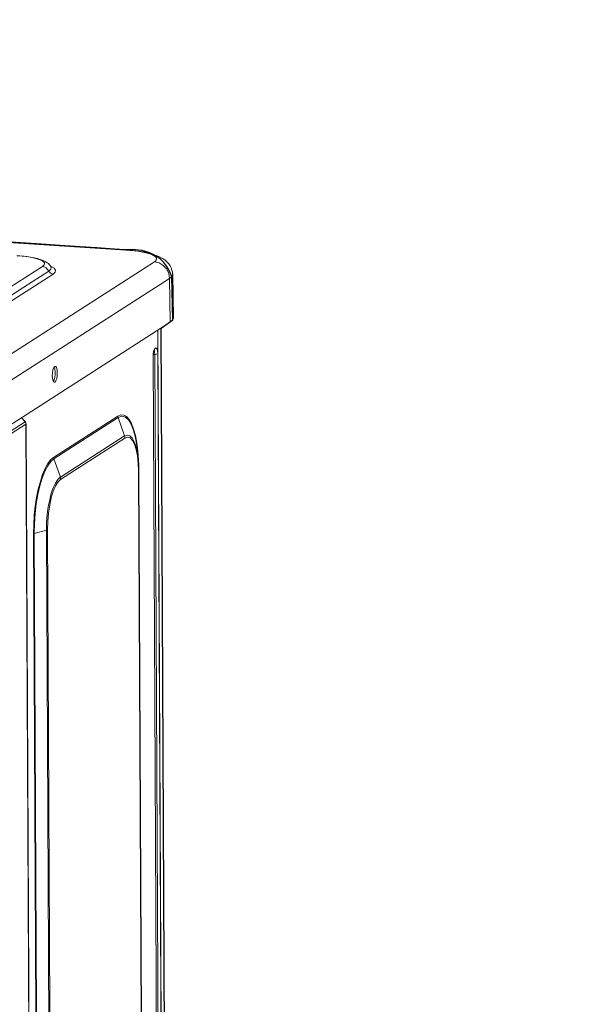
# Model space of a CAD drawing. Units: inches. Extents: x 5.8 to 23.3, y 8.2 to 20.4.
# Drawn here: x 10.8 to 11.5, y 16.3 to 17.6 of the extents above; entities that cross this region are included whole.
import ezdxf

# ---------------------------------------------------------------- set-up
doc = ezdxf.new("R2010")
doc.units = ezdxf.units.IN
doc.header["$MEASUREMENT"] = 0
doc.layers.add('Vrstva 1', color=7, linetype='Continuous')

msp = doc.modelspace()

# ---------------------------------------------------------------- linework, layer by layer
at = {"layer": 'Vrstva 1', "lineweight": 18}
msp.add_open_spline([(5.8155, 10.6939), (5.8155, 10.6939), (23.2986, 10.6939), (23.2986, 10.6939), (23.2986, 10.6939), (23.2986, 10.6939), (23.2986, 19.4132), (23.2986, 19.4132), (23.2986, 19.4132), (23.2986, 19.4132), (5.8155, 19.4132), (5.8155, 19.4132), (5.8155, 19.4132), (5.8155, 19.4132), (5.8155, 10.6939), (5.8155, 10.6939)], degree=3, knots=[0, 0, 0, 0, 0.25, 0.25, 0.25, 0.25, 0.5, 0.5, 0.5, 0.5, 0.75, 0.75, 0.75, 0.75, 1, 1, 1, 1], dxfattribs=at)
at = {"layer": 'Vrstva 1', "color": 7}
msp.add_open_spline([(6.8741, 13.1979), (6.8741, 13.1979), (6.8291, 13.1976), (6.8162, 13.2145), (6.8162, 13.2145), (6.8162, 13.2145), (6.7984, 17.1854), (6.7984, 17.1854), (6.7984, 17.1854), (6.7984, 17.1854), (6.8022, 17.1963), (6.8022, 17.1963), (6.8022, 17.1963), (6.8022, 17.1963), (6.8029, 17.2536), (6.8029, 17.2536), (6.8029, 17.2536), (6.8029, 17.2536), (6.7941, 17.2764), (6.8244, 17.2798), (6.8244, 17.2798), (6.8244, 17.2798), (7.1926, 17.5207), (7.1926, 17.5207), (7.1926, 17.5207), (7.1926, 17.5207), (7.2157, 17.5376), (7.2567, 17.5365), (7.2567, 17.5365), (7.2977, 17.5354), (10.8997, 17.3011), (10.8997, 17.3011), (10.8997, 17.3011), (10.8997, 17.3011), (10.9446, 17.3071), (10.9583, 17.2657), (10.9583, 17.2657), (10.9583, 17.2657), (10.96, 17.2087), (10.96, 17.2087), (10.96, 17.2087), (10.96, 17.2087), (10.9442, 17.1975), (10.9442, 17.1975), (10.9442, 17.1975), (10.9442, 17.1975), (10.9626, 13.3565), (10.9626, 13.3565), (10.9626, 13.3565), (10.9626, 13.3565), (10.9763, 13.3612), (10.9774, 13.3457), (10.9774, 13.3457), (10.9774, 13.3457), (10.9787, 13.2493), (10.9787, 13.2493), (10.9787, 13.2493), (10.9787, 13.2493), (10.9459, 13.2105), (10.9459, 13.2105), (10.9459, 13.2105), (10.9459, 13.2105), (10.9269, 13.1708), (10.8699, 13.1639), (10.8699, 13.1639), (10.8699, 13.1639), (10.5835, 12.9809), (10.5835, 12.9809), (10.5835, 12.9809), (10.5835, 12.9809), (10.5446, 12.9601), (10.492, 12.9634), (10.492, 12.9634), (10.4394, 12.9668), (10.1826, 12.9835), (10.1826, 12.9835), (10.1826, 12.9835), (10.1826, 12.9835), (10.0095, 12.869), (10.0095, 12.869), (10.0095, 12.869), (10.0095, 12.869), (9.9485, 12.869), (9.9485, 12.869), (9.9485, 12.869), (9.9485, 12.869), (9.9288, 12.8854), (9.953, 12.8884), (9.953, 12.8884), (9.953, 12.8884), (9.9844, 12.9088), (9.9553, 12.9068), (9.9553, 12.9068), (9.9262, 12.9047), (9.9181, 12.9059), (9.904, 12.8909), (9.904, 12.8909), (9.8898, 12.876), (9.8836, 12.8749), (9.8542, 12.8749), (9.8542, 12.8749), (9.8248, 12.8749), (9.7934, 12.8719), (9.8125, 12.903), (9.8125, 12.903), (9.8317, 12.9341), (9.853, 12.9685), (9.853, 12.9685), (9.853, 12.9685), (9.853, 12.9685), (9.853, 13.0047), (9.853, 13.0047), (9.853, 13.0047), (9.853, 13.0047), (9.8215, 13.0062), (9.8215, 13.0062), (9.8215, 13.0062), (9.8215, 13.0062), (7.7148, 13.1408), (7.7148, 13.1408), (7.7148, 13.1408), (7.7148, 13.1408), (7.5374, 13.0269), (7.5374, 13.0269), (7.5374, 13.0269), (7.5374, 13.0269), (7.4852, 13.0294), (7.4852, 13.0294), (7.4852, 13.0294), (7.4852, 13.0294), (7.4648, 13.0355), (7.4797, 13.0478), (7.4797, 13.0478), (7.4945, 13.0602), (7.5067, 13.0679), (7.4797, 13.0679), (7.4797, 13.0679), (7.4527, 13.0679), (7.4376, 13.047), (7.4376, 13.047), (7.4376, 13.047), (7.4376, 13.047), (7.4155, 13.0351), (7.3968, 13.0351), (7.3968, 13.0351), (7.3782, 13.0351), (7.3219, 13.0281), (7.342, 13.0604), (7.342, 13.0604), (7.3618, 13.0927), (7.3871, 13.1392), (7.3871, 13.1392), (7.3871, 13.1392), (7.3871, 13.1392), (7.387, 13.1617), (7.387, 13.1617), (7.387, 13.1617), (7.387, 13.1617), (6.9227, 13.1876), (6.9227, 13.1876), (6.9227, 13.1876), (6.9227, 13.1876), (6.8741, 13.1979), (6.8741, 13.1979)], degree=3, knots=[0, 0, 0, 0, 0.02439, 0.02439, 0.02439, 0.02439, 0.04878, 0.04878, 0.04878, 0.04878, 0.073171, 0.073171, 0.073171, 0.073171, 0.097561, 0.097561, 0.097561, 0.097561, 0.121951, 0.121951, 0.121951, 0.121951, 0.146341, 0.146341, 0.146341, 0.146341, 0.170732, 0.170732, 0.170732, 0.170732, 0.195122, 0.195122, 0.195122, 0.195122, 0.219512, 0.219512, 0.219512, 0.219512, 0.243902, 0.243902, 0.243902, 0.243902, 0.268293, 0.268293, 0.268293, 0.268293, 0.292683, 0.292683, 0.292683, 0.292683, 0.317073, 0.317073, 0.317073, 0.317073, 0.341463, 0.341463, 0.341463, 0.341463, 0.365854, 0.365854, 0.365854, 0.365854, 0.390244, 0.390244, 0.390244, 0.390244, 0.414634, 0.414634, 0.414634, 0.414634, 0.439024, 0.439024, 0.439024, 0.439024, 0.463415, 0.463415, 0.463415, 0.463415, 0.487805, 0.487805, 0.487805, 0.487805, 0.512195, 0.512195, 0.512195, 0.512195, 0.536585, 0.536585, 0.536585, 0.536585, 0.560976, 0.560976, 0.560976, 0.560976, 0.585366, 0.585366, 0.585366, 0.585366, 0.609756, 0.609756, 0.609756, 0.609756, 0.634146, 0.634146, 0.634146, 0.634146, 0.658537, 0.658537, 0.658537, 0.658537, 0.682927, 0.682927, 0.682927, 0.682927, 0.707317, 0.707317, 0.707317, 0.707317, 0.731707, 0.731707, 0.731707, 0.731707, 0.756098, 0.756098, 0.756098, 0.756098, 0.780488, 0.780488, 0.780488, 0.780488, 0.804878, 0.804878, 0.804878, 0.804878, 0.829268, 0.829268, 0.829268, 0.829268, 0.853659, 0.853659, 0.853659, 0.853659, 0.878049, 0.878049, 0.878049, 0.878049, 0.902439, 0.902439, 0.902439, 0.902439, 0.926829, 0.926829, 0.926829, 0.926829, 0.95122, 0.95122, 0.95122, 0.95122, 0.97561, 0.97561, 0.97561, 0.97561, 1, 1, 1, 1], dxfattribs=at)
at = {"layer": 'Vrstva 1', "lineweight": 30}
msp.add_open_spline([(6.8741, 13.1979), (6.8741, 13.1979), (6.8291, 13.1976), (6.8162, 13.2145), (6.8162, 13.2145), (6.8162, 13.2145), (6.7984, 17.1854), (6.7984, 17.1854), (6.7984, 17.1854), (6.7984, 17.1854), (6.8022, 17.1963), (6.8022, 17.1963), (6.8022, 17.1963), (6.8022, 17.1963), (6.8029, 17.2536), (6.8029, 17.2536), (6.8029, 17.2536), (6.8029, 17.2536), (6.7941, 17.2764), (6.8244, 17.2798), (6.8244, 17.2798), (6.8244, 17.2798), (7.1926, 17.5207), (7.1926, 17.5207), (7.1926, 17.5207), (7.1926, 17.5207), (7.2157, 17.5376), (7.2567, 17.5365), (7.2567, 17.5365), (7.2977, 17.5354), (10.8997, 17.3011), (10.8997, 17.3011), (10.8997, 17.3011), (10.8997, 17.3011), (10.9446, 17.3071), (10.9583, 17.2657), (10.9583, 17.2657), (10.9583, 17.2657), (10.96, 17.2087), (10.96, 17.2087), (10.96, 17.2087), (10.96, 17.2087), (10.9442, 17.1975), (10.9442, 17.1975), (10.9442, 17.1975), (10.9442, 17.1975), (10.9626, 13.3565), (10.9626, 13.3565), (10.9626, 13.3565), (10.9626, 13.3565), (10.9763, 13.3612), (10.9774, 13.3457), (10.9774, 13.3457), (10.9774, 13.3457), (10.9787, 13.2493), (10.9787, 13.2493), (10.9787, 13.2493), (10.9787, 13.2493), (10.9459, 13.2105), (10.9459, 13.2105), (10.9459, 13.2105), (10.9459, 13.2105), (10.9269, 13.1708), (10.8699, 13.1639), (10.8699, 13.1639), (10.8699, 13.1639), (10.5835, 12.9809), (10.5835, 12.9809), (10.5835, 12.9809), (10.5835, 12.9809), (10.5446, 12.9601), (10.492, 12.9634), (10.492, 12.9634), (10.4394, 12.9668), (10.1826, 12.9835), (10.1826, 12.9835), (10.1826, 12.9835), (10.1826, 12.9835), (10.0095, 12.869), (10.0095, 12.869), (10.0095, 12.869), (10.0095, 12.869), (9.9485, 12.869), (9.9485, 12.869), (9.9485, 12.869), (9.9485, 12.869), (9.9288, 12.8854), (9.953, 12.8884), (9.953, 12.8884), (9.953, 12.8884), (9.9844, 12.9088), (9.9553, 12.9068), (9.9553, 12.9068), (9.9262, 12.9047), (9.9181, 12.9059), (9.904, 12.8909), (9.904, 12.8909), (9.8898, 12.876), (9.8836, 12.8749), (9.8542, 12.8749), (9.8542, 12.8749), (9.8248, 12.8749), (9.7934, 12.8719), (9.8125, 12.903), (9.8125, 12.903), (9.8317, 12.9341), (9.853, 12.9685), (9.853, 12.9685), (9.853, 12.9685), (9.853, 12.9685), (9.853, 13.0047), (9.853, 13.0047), (9.853, 13.0047), (9.853, 13.0047), (9.8215, 13.0062), (9.8215, 13.0062), (9.8215, 13.0062), (9.8215, 13.0062), (7.7148, 13.1408), (7.7148, 13.1408), (7.7148, 13.1408), (7.7148, 13.1408), (7.5374, 13.0269), (7.5374, 13.0269), (7.5374, 13.0269), (7.5374, 13.0269), (7.4852, 13.0294), (7.4852, 13.0294), (7.4852, 13.0294), (7.4852, 13.0294), (7.4648, 13.0355), (7.4797, 13.0478), (7.4797, 13.0478), (7.4945, 13.0602), (7.5067, 13.0679), (7.4797, 13.0679), (7.4797, 13.0679), (7.4527, 13.0679), (7.4376, 13.047), (7.4376, 13.047), (7.4376, 13.047), (7.4376, 13.047), (7.4155, 13.0351), (7.3968, 13.0351), (7.3968, 13.0351), (7.3782, 13.0351), (7.3219, 13.0281), (7.342, 13.0604), (7.342, 13.0604), (7.3618, 13.0927), (7.3871, 13.1392), (7.3871, 13.1392), (7.3871, 13.1392), (7.3871, 13.1392), (7.387, 13.1617), (7.387, 13.1617), (7.387, 13.1617), (7.387, 13.1617), (6.9227, 13.1876), (6.9227, 13.1876), (6.9227, 13.1876), (6.9227, 13.1876), (6.8741, 13.1979), (6.8741, 13.1979)], degree=3, knots=[0, 0, 0, 0, 0.02439, 0.02439, 0.02439, 0.02439, 0.04878, 0.04878, 0.04878, 0.04878, 0.073171, 0.073171, 0.073171, 0.073171, 0.097561, 0.097561, 0.097561, 0.097561, 0.121951, 0.121951, 0.121951, 0.121951, 0.146341, 0.146341, 0.146341, 0.146341, 0.170732, 0.170732, 0.170732, 0.170732, 0.195122, 0.195122, 0.195122, 0.195122, 0.219512, 0.219512, 0.219512, 0.219512, 0.243902, 0.243902, 0.243902, 0.243902, 0.268293, 0.268293, 0.268293, 0.268293, 0.292683, 0.292683, 0.292683, 0.292683, 0.317073, 0.317073, 0.317073, 0.317073, 0.341463, 0.341463, 0.341463, 0.341463, 0.365854, 0.365854, 0.365854, 0.365854, 0.390244, 0.390244, 0.390244, 0.390244, 0.414634, 0.414634, 0.414634, 0.414634, 0.439024, 0.439024, 0.439024, 0.439024, 0.463415, 0.463415, 0.463415, 0.463415, 0.487805, 0.487805, 0.487805, 0.487805, 0.512195, 0.512195, 0.512195, 0.512195, 0.536585, 0.536585, 0.536585, 0.536585, 0.560976, 0.560976, 0.560976, 0.560976, 0.585366, 0.585366, 0.585366, 0.585366, 0.609756, 0.609756, 0.609756, 0.609756, 0.634146, 0.634146, 0.634146, 0.634146, 0.658537, 0.658537, 0.658537, 0.658537, 0.682927, 0.682927, 0.682927, 0.682927, 0.707317, 0.707317, 0.707317, 0.707317, 0.731707, 0.731707, 0.731707, 0.731707, 0.756098, 0.756098, 0.756098, 0.756098, 0.780488, 0.780488, 0.780488, 0.780488, 0.804878, 0.804878, 0.804878, 0.804878, 0.829268, 0.829268, 0.829268, 0.829268, 0.853659, 0.853659, 0.853659, 0.853659, 0.878049, 0.878049, 0.878049, 0.878049, 0.902439, 0.902439, 0.902439, 0.902439, 0.926829, 0.926829, 0.926829, 0.926829, 0.95122, 0.95122, 0.95122, 0.95122, 0.97561, 0.97561, 0.97561, 0.97561, 1, 1, 1, 1], dxfattribs=at)
at = {"layer": 'Vrstva 1', "lineweight": 9}
for points in [[(10.8978, 17.3008), (10.8978, 17.3008), (7.2853, 17.5362), (7.2853, 17.5362)], [(10.8992, 17.3012), (10.8992, 17.3012), (7.2868, 17.5366), (7.2868, 17.5366)], [(10.5506, 17.0382), (10.5506, 17.0382), (10.9355, 17.2852), (10.9355, 17.2852)], [(10.9556, 17.2634), (10.9556, 17.2634), (10.5708, 17.0164), (10.5708, 17.0164)], [(10.8015, 17.2689), (10.8015, 17.2689), (10.7351, 17.2263), (10.7351, 17.2263)], [(10.9565, 17.2054), (10.9565, 17.2054), (10.9556, 17.2634), (10.9556, 17.2634)], [(10.9596, 17.2693), (10.9596, 17.2693), (10.9597, 17.2688), (10.9597, 17.2688)], [(10.9606, 17.2107), (10.9606, 17.2107), (10.9597, 17.2695), (10.9597, 17.2695)], [(10.5714, 16.9582), (10.5714, 16.9582), (10.9565, 17.2054), (10.9565, 17.2054)], [(10.96, 13.8877), (10.96, 13.8877), (10.9442, 17.1975), (10.9442, 17.1975)], [(10.9558, 13.882), (10.9558, 13.882), (10.9399, 17.1948), (10.9399, 17.1948)], [(10.9517, 13.4104), (10.9517, 13.4104), (10.9337, 17.1598), (10.9337, 17.1598)], [(10.9518, 13.4106), (10.9518, 13.4106), (10.9339, 17.16), (10.9339, 17.16)], [(10.9541, 13.4136), (10.9541, 13.4136), (10.9361, 17.163), (10.9361, 17.163)], [(10.9398, 17.1637), (10.9398, 17.1637), (10.9578, 13.4143), (10.9578, 13.4143)], [(10.8015, 17.1279), (10.8015, 17.1279), (10.8026, 17.1286), (10.8026, 17.1286)], [(10.7597, 17.079), (10.7597, 17.079), (10.7645, 17.0736), (10.7645, 17.0736)], [(10.7649, 17.0738), (10.7649, 17.0738), (10.7598, 17.0792), (10.7598, 17.0792)], [(10.8021, 17.0268), (10.8021, 17.0268), (10.8872, 17.0814), (10.8872, 17.0814)], [(10.8875, 17.0795), (10.8875, 17.0795), (10.8025, 17.0249), (10.8025, 17.0249)], [(10.896, 17.0551), (10.896, 17.0551), (10.8875, 17.0795), (10.8875, 17.0795)], [(10.7645, 17.0736), (10.7645, 17.0736), (10.5747, 16.9517), (10.5747, 16.9517)], [(10.7657, 17.0707), (10.7657, 17.0707), (10.5758, 16.9487), (10.5758, 16.9487)], [(10.7659, 17.0709), (10.7659, 17.072), (10.7656, 17.0729), (10.7649, 17.0738)], [(10.7816, 13.7475), (10.7816, 13.7475), (10.7657, 17.0707), (10.7657, 17.0707)], [(10.7819, 13.7478), (10.7819, 13.7478), (10.7659, 17.0709), (10.7659, 17.0709)], [(10.8111, 17.0005), (10.8111, 17.0005), (10.896, 17.0551), (10.896, 17.0551)], [(10.8965, 17.0522), (10.8965, 17.0522), (10.8115, 16.9977), (10.8115, 16.9977)], [(10.9143, 17.0232), (10.9143, 17.0232), (10.9132, 17.0344), (10.9132, 17.0344)], [(10.8111, 17.0005), (10.8111, 17.0005), (10.8025, 17.0249), (10.8025, 17.0249)], [(10.9288, 14.0151), (10.9288, 14.0151), (10.9145, 17.0085), (10.9145, 17.0085)], [(10.9149, 17.0091), (10.9149, 17.0091), (10.9149, 17.0091), (10.9149, 17.0091)], [(10.9292, 14.0157), (10.9292, 14.0157), (10.9149, 17.0091), (10.9149, 17.0091)], [(10.79, 13.9325), (10.79, 13.9325), (10.7757, 16.9259), (10.7757, 16.9259)], [(10.7927, 16.9307), (10.7927, 16.9307), (10.7767, 16.9263), (10.7767, 16.9263)], [(10.7767, 16.9263), (10.7767, 16.9263), (10.791, 13.9329), (10.791, 13.9329)], [(10.8071, 13.9372), (10.8071, 13.9372), (10.7927, 16.9307), (10.7927, 16.9307)], [(10.7941, 16.9312), (10.7941, 16.9312), (10.8085, 13.9379), (10.8085, 13.9379)]]:
    msp.add_open_spline(points, degree=3, dxfattribs=at)
for points, knots in [([(10.8978, 17.3008), (10.8978, 17.3008), (10.8986, 17.3011), (10.8986, 17.3011), (10.8986, 17.3011), (10.8986, 17.3011), (10.8992, 17.3012), (10.8992, 17.3012)], [0, 0, 0, 0, 0.5, 0.5, 0.5, 0.5, 1, 1, 1, 1]), ([(10.9355, 17.2852), (10.9355, 17.2852), (10.9369, 17.2863), (10.9369, 17.2863), (10.9369, 17.2863), (10.9369, 17.2863), (10.9378, 17.2873), (10.9378, 17.2873), (10.9378, 17.2873), (10.9378, 17.2873), (10.9384, 17.2888), (10.9384, 17.2888), (10.9384, 17.2888), (10.9384, 17.2888), (10.9382, 17.2903), (10.9382, 17.2903), (10.9382, 17.2903), (10.9382, 17.2903), (10.9374, 17.2914), (10.9374, 17.2914), (10.9374, 17.2914), (10.9374, 17.2914), (10.9363, 17.2924), (10.9363, 17.2924), (10.9363, 17.2924), (10.9363, 17.2924), (10.9343, 17.2936), (10.9343, 17.2936), (10.9343, 17.2936), (10.9343, 17.2936), (10.932, 17.2948), (10.932, 17.2948), (10.932, 17.2948), (10.932, 17.2948), (10.9292, 17.2958), (10.9292, 17.2958), (10.9292, 17.2958), (10.9292, 17.2958), (10.926, 17.2967), (10.926, 17.2967), (10.926, 17.2967), (10.926, 17.2967), (10.9222, 17.2976), (10.9222, 17.2976), (10.9222, 17.2976), (10.9222, 17.2976), (10.918, 17.2984), (10.918, 17.2984), (10.918, 17.2984), (10.918, 17.2984), (10.9134, 17.2993), (10.9134, 17.2993), (10.9134, 17.2993), (10.9134, 17.2993), (10.9085, 17.2998), (10.9085, 17.2998), (10.9085, 17.2998), (10.9085, 17.2998), (10.9032, 17.3004), (10.9032, 17.3004), (10.9032, 17.3004), (10.9032, 17.3004), (10.8978, 17.3008), (10.8978, 17.3008)], [0, 0, 0, 0, 0.0625, 0.0625, 0.0625, 0.0625, 0.125, 0.125, 0.125, 0.125, 0.1875, 0.1875, 0.1875, 0.1875, 0.25, 0.25, 0.25, 0.25, 0.3125, 0.3125, 0.3125, 0.3125, 0.375, 0.375, 0.375, 0.375, 0.4375, 0.4375, 0.4375, 0.4375, 0.5, 0.5, 0.5, 0.5, 0.5625, 0.5625, 0.5625, 0.5625, 0.625, 0.625, 0.625, 0.625, 0.6875, 0.6875, 0.6875, 0.6875, 0.75, 0.75, 0.75, 0.75, 0.8125, 0.8125, 0.8125, 0.8125, 0.875, 0.875, 0.875, 0.875, 0.9375, 0.9375, 0.9375, 0.9375, 1, 1, 1, 1]), ([(10.8992, 17.3012), (10.8992, 17.3012), (10.8996, 17.3012), (10.8996, 17.3012), (10.8996, 17.3012), (10.8996, 17.3012), (10.8997, 17.3012), (10.8997, 17.3012)], [0, 0, 0, 0, 0.5, 0.5, 0.5, 0.5, 1, 1, 1, 1]), ([(10.9596, 17.2693), (10.9596, 17.2693), (10.9593, 17.272), (10.9593, 17.272), (10.9593, 17.272), (10.9593, 17.272), (10.9587, 17.2745), (10.9587, 17.2745), (10.9587, 17.2745), (10.9587, 17.2745), (10.9578, 17.2773), (10.9578, 17.2773), (10.9578, 17.2773), (10.9578, 17.2773), (10.9565, 17.2798), (10.9565, 17.2798), (10.9565, 17.2798), (10.9565, 17.2798), (10.9545, 17.2825), (10.9545, 17.2825), (10.9545, 17.2825), (10.9545, 17.2825), (10.9523, 17.2849), (10.9523, 17.2849), (10.9523, 17.2849), (10.9523, 17.2849), (10.9495, 17.2874), (10.9495, 17.2874), (10.9495, 17.2874), (10.9495, 17.2874), (10.9462, 17.2896), (10.9462, 17.2896), (10.9462, 17.2896), (10.9462, 17.2896), (10.9422, 17.2917), (10.9422, 17.2917), (10.9422, 17.2917), (10.9422, 17.2917), (10.9379, 17.2936), (10.9379, 17.2936), (10.9379, 17.2936), (10.9379, 17.2936), (10.933, 17.2955), (10.933, 17.2955), (10.933, 17.2955), (10.933, 17.2955), (10.9274, 17.297), (10.9274, 17.297), (10.9274, 17.297), (10.9274, 17.297), (10.9211, 17.2984), (10.9211, 17.2984), (10.9211, 17.2984), (10.9211, 17.2984), (10.9145, 17.2996), (10.9145, 17.2996), (10.9145, 17.2996), (10.9145, 17.2996), (10.9072, 17.3005), (10.9072, 17.3005), (10.9072, 17.3005), (10.9072, 17.3005), (10.8997, 17.3012), (10.8997, 17.3012)], [0, 0, 0, 0, 0.0625, 0.0625, 0.0625, 0.0625, 0.125, 0.125, 0.125, 0.125, 0.1875, 0.1875, 0.1875, 0.1875, 0.25, 0.25, 0.25, 0.25, 0.3125, 0.3125, 0.3125, 0.3125, 0.375, 0.375, 0.375, 0.375, 0.4375, 0.4375, 0.4375, 0.4375, 0.5, 0.5, 0.5, 0.5, 0.5625, 0.5625, 0.5625, 0.5625, 0.625, 0.625, 0.625, 0.625, 0.6875, 0.6875, 0.6875, 0.6875, 0.75, 0.75, 0.75, 0.75, 0.8125, 0.8125, 0.8125, 0.8125, 0.875, 0.875, 0.875, 0.875, 0.9375, 0.9375, 0.9375, 0.9375, 1, 1, 1, 1]), ([(10.7875, 17.2793), (10.7875, 17.2793), (10.7888, 17.2803), (10.7888, 17.2803), (10.7888, 17.2803), (10.7888, 17.2803), (10.7897, 17.2814), (10.7897, 17.2814), (10.7897, 17.2814), (10.7897, 17.2814), (10.7901, 17.2826), (10.7901, 17.2826), (10.7901, 17.2826), (10.7901, 17.2826), (10.79, 17.2839), (10.79, 17.2839), (10.79, 17.2839), (10.79, 17.2839), (10.788, 17.286), (10.788, 17.286), (10.788, 17.286), (10.788, 17.286), (10.7844, 17.288), (10.7844, 17.288), (10.7844, 17.288), (10.7844, 17.288), (10.7788, 17.2898), (10.7788, 17.2898), (10.7788, 17.2898), (10.7788, 17.2898), (10.7718, 17.2913), (10.7718, 17.2913), (10.7718, 17.2913), (10.7718, 17.2913), (10.7632, 17.2926), (10.7632, 17.2926), (10.7632, 17.2926), (10.7632, 17.2926), (10.7536, 17.2934), (10.7536, 17.2934)], [0, 0, 0, 0, 0.1, 0.1, 0.1, 0.1, 0.2, 0.2, 0.2, 0.2, 0.3, 0.3, 0.3, 0.3, 0.4, 0.4, 0.4, 0.4, 0.5, 0.5, 0.5, 0.5, 0.6, 0.6, 0.6, 0.6, 0.7, 0.7, 0.7, 0.7, 0.8, 0.8, 0.8, 0.8, 0.9, 0.9, 0.9, 0.9, 1, 1, 1, 1]), ([(10.7989, 17.2784), (10.7989, 17.2784), (10.7978, 17.2803), (10.7978, 17.2803), (10.7978, 17.2803), (10.7978, 17.2803), (10.7964, 17.2819), (10.7964, 17.2819), (10.7964, 17.2819), (10.7964, 17.2819), (10.7953, 17.2831), (10.7953, 17.2831), (10.7953, 17.2831), (10.7953, 17.2831), (10.7939, 17.2841), (10.7939, 17.2841), (10.7939, 17.2841), (10.7939, 17.2841), (10.7921, 17.2852), (10.7921, 17.2852), (10.7921, 17.2852), (10.7921, 17.2852), (10.79, 17.2863), (10.79, 17.2863), (10.79, 17.2863), (10.79, 17.2863), (10.7873, 17.2875), (10.7873, 17.2875), (10.7873, 17.2875), (10.7873, 17.2875), (10.7844, 17.2885), (10.7844, 17.2885), (10.7844, 17.2885), (10.7844, 17.2885), (10.7807, 17.2896), (10.7807, 17.2896), (10.7807, 17.2896), (10.7807, 17.2896), (10.7767, 17.2906), (10.7767, 17.2906), (10.7767, 17.2906), (10.7767, 17.2906), (10.7718, 17.2915), (10.7718, 17.2915), (10.7718, 17.2915), (10.7718, 17.2915), (10.7666, 17.2924), (10.7666, 17.2924), (10.7666, 17.2924), (10.7666, 17.2924), (10.7606, 17.293), (10.7606, 17.293), (10.7606, 17.293), (10.7606, 17.293), (10.7543, 17.2936), (10.7543, 17.2936)], [0, 0, 0, 0, 0.071429, 0.071429, 0.071429, 0.071429, 0.142857, 0.142857, 0.142857, 0.142857, 0.214286, 0.214286, 0.214286, 0.214286, 0.285714, 0.285714, 0.285714, 0.285714, 0.357143, 0.357143, 0.357143, 0.357143, 0.428571, 0.428571, 0.428571, 0.428571, 0.5, 0.5, 0.5, 0.5, 0.571429, 0.571429, 0.571429, 0.571429, 0.642857, 0.642857, 0.642857, 0.642857, 0.714286, 0.714286, 0.714286, 0.714286, 0.785714, 0.785714, 0.785714, 0.785714, 0.857143, 0.857143, 0.857143, 0.857143, 0.928571, 0.928571, 0.928571, 0.928571, 1, 1, 1, 1]), ([(10.7211, 17.2368), (10.7211, 17.2368), (10.7543, 17.258), (10.7543, 17.258), (10.7543, 17.258), (10.7543, 17.258), (10.7875, 17.2793), (10.7875, 17.2793)], [0, 0, 0, 0, 0.5, 0.5, 0.5, 0.5, 1, 1, 1, 1]), ([(10.7959, 17.273), (10.7959, 17.273), (10.7925, 17.2775), (10.7925, 17.2775), (10.7925, 17.2775), (10.7925, 17.2775), (10.7874, 17.2794), (10.7874, 17.2794)], [0, 0, 0, 0, 0.5, 0.5, 0.5, 0.5, 1, 1, 1, 1]), ([(10.7988, 17.2784), (10.7988, 17.2784), (10.7987, 17.2756), (10.7987, 17.2756), (10.7987, 17.2756), (10.7987, 17.2756), (10.7959, 17.273), (10.7959, 17.273)], [0, 0, 0, 0, 0.5, 0.5, 0.5, 0.5, 1, 1, 1, 1]), ([(10.799, 17.278), (10.799, 17.278), (10.799, 17.2781), (10.799, 17.2781), (10.799, 17.2781), (10.799, 17.2781), (10.799, 17.2783), (10.799, 17.2783), (10.799, 17.2783), (10.799, 17.2783), (10.7989, 17.2785), (10.7989, 17.2785)], [0, 0, 0, 0, 0.333333, 0.333333, 0.333333, 0.333333, 0.666667, 0.666667, 0.666667, 0.666667, 1, 1, 1, 1]), ([(10.7991, 17.2792), (10.7991, 17.2792), (10.8031, 17.2768), (10.8031, 17.2768), (10.8031, 17.2768), (10.8031, 17.2768), (10.8049, 17.2742), (10.8049, 17.2742), (10.8049, 17.2742), (10.8049, 17.2742), (10.8043, 17.2715), (10.8043, 17.2715), (10.8043, 17.2715), (10.8043, 17.2715), (10.8015, 17.2689), (10.8015, 17.2689)], [0, 0, 0, 0, 0.25, 0.25, 0.25, 0.25, 0.5, 0.5, 0.5, 0.5, 0.75, 0.75, 0.75, 0.75, 1, 1, 1, 1]), ([(10.9355, 17.2852), (10.9355, 17.2852), (10.9416, 17.2838), (10.9416, 17.2838), (10.9416, 17.2838), (10.9416, 17.2838), (10.9472, 17.2805), (10.9472, 17.2805), (10.9472, 17.2805), (10.9472, 17.2805), (10.9517, 17.2757), (10.9517, 17.2757), (10.9517, 17.2757), (10.9517, 17.2757), (10.9546, 17.2698), (10.9546, 17.2698), (10.9546, 17.2698), (10.9546, 17.2698), (10.9556, 17.2634), (10.9556, 17.2634)], [0, 0, 0, 0, 0.2, 0.2, 0.2, 0.2, 0.4, 0.4, 0.4, 0.4, 0.6, 0.6, 0.6, 0.6, 0.8, 0.8, 0.8, 0.8, 1, 1, 1, 1]), ([(10.7959, 17.273), (10.7959, 17.273), (10.7628, 17.2517), (10.7628, 17.2517), (10.7628, 17.2517), (10.7628, 17.2517), (10.7295, 17.2304), (10.7295, 17.2304)], [0, 0, 0, 0, 0.5, 0.5, 0.5, 0.5, 1, 1, 1, 1]), ([(10.7959, 17.273), (10.7959, 17.273), (10.7981, 17.2702), (10.7981, 17.2702), (10.7981, 17.2702), (10.7981, 17.2702), (10.8015, 17.2689), (10.8015, 17.2689)], [0, 0, 0, 0, 0.5, 0.5, 0.5, 0.5, 1, 1, 1, 1]), ([(10.9597, 17.2688), (10.9597, 17.2688), (10.9596, 17.2679), (10.9596, 17.2679), (10.9596, 17.2679), (10.9596, 17.2679), (10.9592, 17.2668), (10.9592, 17.2668), (10.9592, 17.2668), (10.9592, 17.2668), (10.9582, 17.2657), (10.9582, 17.2657), (10.9582, 17.2657), (10.9582, 17.2657), (10.957, 17.2645), (10.957, 17.2645), (10.957, 17.2645), (10.957, 17.2645), (10.9556, 17.2634), (10.9556, 17.2634)], [0, 0, 0, 0, 0.2, 0.2, 0.2, 0.2, 0.4, 0.4, 0.4, 0.4, 0.6, 0.6, 0.6, 0.6, 0.8, 0.8, 0.8, 0.8, 1, 1, 1, 1]), ([(10.9606, 17.2108), (10.9606, 17.2108), (10.96, 17.2087), (10.96, 17.2087), (10.96, 17.2087), (10.96, 17.2087), (10.9586, 17.2071), (10.9586, 17.2071), (10.9586, 17.2071), (10.9586, 17.2071), (10.9565, 17.2054), (10.9565, 17.2054)], [0, 0, 0, 0, 0.333333, 0.333333, 0.333333, 0.333333, 0.666667, 0.666667, 0.666667, 0.666667, 1, 1, 1, 1]), ([(10.9337, 17.1598), (10.9337, 17.1598), (10.934, 17.1641), (10.934, 17.1641), (10.934, 17.1641), (10.934, 17.1641), (10.9349, 17.1679), (10.9349, 17.1679), (10.9349, 17.1679), (10.9349, 17.1679), (10.9361, 17.1705), (10.9361, 17.1705), (10.9361, 17.1705), (10.9361, 17.1705), (10.9374, 17.1714), (10.9374, 17.1714), (10.9374, 17.1714), (10.9374, 17.1714), (10.9387, 17.1704), (10.9387, 17.1704), (10.9387, 17.1704), (10.9387, 17.1704), (10.9395, 17.1676), (10.9395, 17.1676), (10.9395, 17.1676), (10.9395, 17.1676), (10.9398, 17.1637), (10.9398, 17.1637)], [0, 0, 0, 0, 0.142857, 0.142857, 0.142857, 0.142857, 0.285714, 0.285714, 0.285714, 0.285714, 0.428571, 0.428571, 0.428571, 0.428571, 0.571429, 0.571429, 0.571429, 0.571429, 0.714286, 0.714286, 0.714286, 0.714286, 0.857143, 0.857143, 0.857143, 0.857143, 1, 1, 1, 1]), ([(10.9339, 17.1601), (10.9339, 17.1601), (10.9339, 17.1599), (10.9339, 17.1599), (10.9339, 17.1599), (10.9339, 17.1599), (10.9337, 17.1598), (10.9337, 17.1598)], [0, 0, 0, 0, 0.5, 0.5, 0.5, 0.5, 1, 1, 1, 1]), ([(10.9339, 17.1601), (10.9339, 17.1601), (10.9339, 17.1609), (10.9339, 17.1609), (10.9339, 17.1609), (10.9339, 17.1609), (10.934, 17.1618), (10.934, 17.1618), (10.934, 17.1618), (10.934, 17.1618), (10.934, 17.1631), (10.934, 17.1631), (10.934, 17.1631), (10.934, 17.1631), (10.9342, 17.1645), (10.9342, 17.1645), (10.9342, 17.1645), (10.9342, 17.1645), (10.9345, 17.1655), (10.9345, 17.1655), (10.9345, 17.1655), (10.9345, 17.1655), (10.9347, 17.1665), (10.9347, 17.1665), (10.9347, 17.1665), (10.9347, 17.1665), (10.9349, 17.1671), (10.9349, 17.1671), (10.9349, 17.1671), (10.9349, 17.1671), (10.9351, 17.1677), (10.9351, 17.1677), (10.9351, 17.1677), (10.9351, 17.1677), (10.9353, 17.168), (10.9353, 17.168), (10.9353, 17.168), (10.9353, 17.168), (10.9354, 17.1682), (10.9354, 17.1682), (10.9354, 17.1682), (10.9354, 17.1682), (10.9355, 17.1683), (10.9355, 17.1683)], [0, 0, 0, 0, 0.090909, 0.090909, 0.090909, 0.090909, 0.181818, 0.181818, 0.181818, 0.181818, 0.272727, 0.272727, 0.272727, 0.272727, 0.363636, 0.363636, 0.363636, 0.363636, 0.454545, 0.454545, 0.454545, 0.454545, 0.545455, 0.545455, 0.545455, 0.545455, 0.636364, 0.636364, 0.636364, 0.636364, 0.727273, 0.727273, 0.727273, 0.727273, 0.818182, 0.818182, 0.818182, 0.818182, 0.909091, 0.909091, 0.909091, 0.909091, 1, 1, 1, 1]), ([(10.9361, 17.163), (10.9361, 17.163), (10.9352, 17.163), (10.9352, 17.163), (10.9352, 17.163), (10.9352, 17.163), (10.934, 17.1629), (10.934, 17.1629)], [0, 0, 0, 0, 0.5, 0.5, 0.5, 0.5, 1, 1, 1, 1]), ([(10.9361, 17.163), (10.9361, 17.163), (10.9356, 17.1666), (10.9356, 17.1666), (10.9356, 17.1666), (10.9356, 17.1666), (10.9344, 17.1676), (10.9344, 17.1676)], [0, 0, 0, 0, 0.5, 0.5, 0.5, 0.5, 1, 1, 1, 1]), ([(10.9398, 17.1637), (10.9398, 17.1637), (10.9384, 17.1632), (10.9384, 17.1632), (10.9384, 17.1632), (10.9384, 17.1632), (10.9361, 17.163), (10.9361, 17.163)], [0, 0, 0, 0, 0.5, 0.5, 0.5, 0.5, 1, 1, 1, 1]), ([(10.804, 17.1263), (10.804, 17.1263), (10.8027, 17.1263), (10.8027, 17.1263), (10.8027, 17.1263), (10.8027, 17.1263), (10.8015, 17.1278), (10.8015, 17.1278), (10.8015, 17.1278), (10.8015, 17.1278), (10.8008, 17.1307), (10.8008, 17.1307), (10.8008, 17.1307), (10.8008, 17.1307), (10.8005, 17.1345), (10.8005, 17.1345), (10.8005, 17.1345), (10.8005, 17.1345), (10.8007, 17.1386), (10.8007, 17.1386), (10.8007, 17.1386), (10.8007, 17.1386), (10.8013, 17.1425), (10.8013, 17.1425), (10.8013, 17.1425), (10.8013, 17.1425), (10.8024, 17.1454), (10.8024, 17.1454), (10.8024, 17.1454), (10.8024, 17.1454), (10.8037, 17.1469), (10.8037, 17.1469), (10.8037, 17.1469), (10.8037, 17.1469), (10.805, 17.147), (10.805, 17.147), (10.805, 17.147), (10.805, 17.147), (10.806, 17.1455), (10.806, 17.1455), (10.806, 17.1455), (10.806, 17.1455), (10.8068, 17.1425), (10.8068, 17.1425), (10.8068, 17.1425), (10.8068, 17.1425), (10.8071, 17.1388), (10.8071, 17.1388), (10.8071, 17.1388), (10.8071, 17.1388), (10.807, 17.1346), (10.807, 17.1346), (10.807, 17.1346), (10.807, 17.1346), (10.8063, 17.1308), (10.8063, 17.1308), (10.8063, 17.1308), (10.8063, 17.1308), (10.8052, 17.1279), (10.8052, 17.1279), (10.8052, 17.1279), (10.8052, 17.1279), (10.804, 17.1263), (10.804, 17.1263)], [0, 0, 0, 0, 0.0625, 0.0625, 0.0625, 0.0625, 0.125, 0.125, 0.125, 0.125, 0.1875, 0.1875, 0.1875, 0.1875, 0.25, 0.25, 0.25, 0.25, 0.3125, 0.3125, 0.3125, 0.3125, 0.375, 0.375, 0.375, 0.375, 0.4375, 0.4375, 0.4375, 0.4375, 0.5, 0.5, 0.5, 0.5, 0.5625, 0.5625, 0.5625, 0.5625, 0.625, 0.625, 0.625, 0.625, 0.6875, 0.6875, 0.6875, 0.6875, 0.75, 0.75, 0.75, 0.75, 0.8125, 0.8125, 0.8125, 0.8125, 0.875, 0.875, 0.875, 0.875, 0.9375, 0.9375, 0.9375, 0.9375, 1, 1, 1, 1]), ([(10.803, 17.1462), (10.803, 17.1462), (10.8037, 17.1438), (10.8037, 17.1438), (10.8037, 17.1438), (10.8037, 17.1438), (10.8042, 17.1405), (10.8042, 17.1405), (10.8042, 17.1405), (10.8042, 17.1405), (10.8042, 17.1365), (10.8042, 17.1365), (10.8042, 17.1365), (10.8042, 17.1365), (10.8037, 17.1327), (10.8037, 17.1327), (10.8037, 17.1327), (10.8037, 17.1327), (10.803, 17.1294), (10.803, 17.1294), (10.803, 17.1294), (10.803, 17.1294), (10.8018, 17.1272), (10.8018, 17.1272)], [0, 0, 0, 0, 0.166667, 0.166667, 0.166667, 0.166667, 0.333333, 0.333333, 0.333333, 0.333333, 0.5, 0.5, 0.5, 0.5, 0.666667, 0.666667, 0.666667, 0.666667, 0.833333, 0.833333, 0.833333, 0.833333, 1, 1, 1, 1]), ([(10.8872, 17.0814), (10.8872, 17.0814), (10.8912, 17.083), (10.8912, 17.083), (10.8912, 17.083), (10.8912, 17.083), (10.8951, 17.0828), (10.8951, 17.0828), (10.8951, 17.0828), (10.8951, 17.0828), (10.8987, 17.0807), (10.8987, 17.0807), (10.8987, 17.0807), (10.8987, 17.0807), (10.9021, 17.0768), (10.9021, 17.0768), (10.9021, 17.0768), (10.9021, 17.0768), (10.9053, 17.0714), (10.9053, 17.0714), (10.9053, 17.0714), (10.9053, 17.0714), (10.908, 17.0642), (10.908, 17.0642), (10.908, 17.0642), (10.908, 17.0642), (10.9104, 17.0556), (10.9104, 17.0556), (10.9104, 17.0556), (10.9104, 17.0556), (10.9122, 17.0458), (10.9122, 17.0458), (10.9122, 17.0458), (10.9122, 17.0458), (10.9135, 17.035), (10.9135, 17.035), (10.9135, 17.035), (10.9135, 17.035), (10.9143, 17.0233), (10.9143, 17.0233)], [0, 0, 0, 0, 0.1, 0.1, 0.1, 0.1, 0.2, 0.2, 0.2, 0.2, 0.3, 0.3, 0.3, 0.3, 0.4, 0.4, 0.4, 0.4, 0.5, 0.5, 0.5, 0.5, 0.6, 0.6, 0.6, 0.6, 0.7, 0.7, 0.7, 0.7, 0.8, 0.8, 0.8, 0.8, 0.9, 0.9, 0.9, 0.9, 1, 1, 1, 1]), ([(10.8875, 17.0795), (10.8875, 17.0795), (10.8873, 17.0804), (10.8873, 17.0804), (10.8873, 17.0804), (10.8873, 17.0804), (10.8872, 17.0814), (10.8872, 17.0814)], [0, 0, 0, 0, 0.5, 0.5, 0.5, 0.5, 1, 1, 1, 1]), ([(10.9016, 17.0758), (10.9016, 17.0758), (10.8972, 17.0799), (10.8972, 17.0799), (10.8972, 17.0799), (10.8972, 17.0799), (10.8925, 17.0812), (10.8925, 17.0812), (10.8925, 17.0812), (10.8925, 17.0812), (10.8875, 17.0795), (10.8875, 17.0795)], [0, 0, 0, 0, 0.333333, 0.333333, 0.333333, 0.333333, 0.666667, 0.666667, 0.666667, 0.666667, 1, 1, 1, 1]), ([(10.7649, 17.0738), (10.7649, 17.0738), (10.7648, 17.0738), (10.7648, 17.0738), (10.7648, 17.0738), (10.7648, 17.0738), (10.7645, 17.0736), (10.7645, 17.0736)], [0, 0, 0, 0, 0.5, 0.5, 0.5, 0.5, 1, 1, 1, 1]), ([(10.7657, 17.0707), (10.7657, 17.0707), (10.7654, 17.0722), (10.7654, 17.0722), (10.7654, 17.0722), (10.7654, 17.0722), (10.7645, 17.0736), (10.7645, 17.0736)], [0, 0, 0, 0, 0.5, 0.5, 0.5, 0.5, 1, 1, 1, 1]), ([(10.7659, 17.0709), (10.7659, 17.0709), (10.7659, 17.0707), (10.7659, 17.0707), (10.7659, 17.0707), (10.7659, 17.0707), (10.7657, 17.0707), (10.7657, 17.0707)], [0, 0, 0, 0, 0.5, 0.5, 0.5, 0.5, 1, 1, 1, 1]), ([(10.9133, 17.0344), (10.9133, 17.0344), (10.9119, 17.0453), (10.9119, 17.0453), (10.9119, 17.0453), (10.9119, 17.0453), (10.91, 17.055), (10.91, 17.055), (10.91, 17.055), (10.91, 17.055), (10.9076, 17.0635), (10.9076, 17.0635), (10.9076, 17.0635), (10.9076, 17.0635), (10.9048, 17.0705), (10.9048, 17.0705), (10.9048, 17.0705), (10.9048, 17.0705), (10.9016, 17.0758), (10.9016, 17.0758)], [0, 0, 0, 0, 0.2, 0.2, 0.2, 0.2, 0.4, 0.4, 0.4, 0.4, 0.6, 0.6, 0.6, 0.6, 0.8, 0.8, 0.8, 0.8, 1, 1, 1, 1]), ([(10.896, 17.055), (10.896, 17.055), (10.8996, 17.0563), (10.8996, 17.0563), (10.8996, 17.0563), (10.8996, 17.0563), (10.9029, 17.0554), (10.9029, 17.0554), (10.9029, 17.0554), (10.9029, 17.0554), (10.906, 17.0524), (10.906, 17.0524), (10.906, 17.0524), (10.906, 17.0524), (10.9088, 17.0475), (10.9088, 17.0475), (10.9088, 17.0475), (10.9088, 17.0475), (10.9112, 17.0409), (10.9112, 17.0409), (10.9112, 17.0409), (10.9112, 17.0409), (10.913, 17.0326), (10.913, 17.0326), (10.913, 17.0326), (10.913, 17.0326), (10.9143, 17.0232), (10.9143, 17.0232)], [0, 0, 0, 0, 0.142857, 0.142857, 0.142857, 0.142857, 0.285714, 0.285714, 0.285714, 0.285714, 0.428571, 0.428571, 0.428571, 0.428571, 0.571429, 0.571429, 0.571429, 0.571429, 0.714286, 0.714286, 0.714286, 0.714286, 0.857143, 0.857143, 0.857143, 0.857143, 1, 1, 1, 1]), ([(10.896, 17.055), (10.896, 17.055), (10.8965, 17.0537), (10.8965, 17.0537), (10.8965, 17.0537), (10.8965, 17.0537), (10.8965, 17.0522), (10.8965, 17.0522)], [0, 0, 0, 0, 0.5, 0.5, 0.5, 0.5, 1, 1, 1, 1]), ([(10.9145, 17.0085), (10.9145, 17.0085), (10.9141, 17.019), (10.9141, 17.019), (10.9141, 17.019), (10.9141, 17.019), (10.913, 17.0287), (10.913, 17.0287), (10.913, 17.0287), (10.913, 17.0287), (10.9114, 17.0372), (10.9114, 17.0372), (10.9114, 17.0372), (10.9114, 17.0372), (10.9092, 17.0441), (10.9092, 17.0441), (10.9092, 17.0441), (10.9092, 17.0441), (10.9064, 17.0492), (10.9064, 17.0492), (10.9064, 17.0492), (10.9064, 17.0492), (10.9034, 17.0524), (10.9034, 17.0524), (10.9034, 17.0524), (10.9034, 17.0524), (10.9, 17.0534), (10.9, 17.0534), (10.9, 17.0534), (10.9, 17.0534), (10.8965, 17.0522), (10.8965, 17.0522)], [0, 0, 0, 0, 0.125, 0.125, 0.125, 0.125, 0.25, 0.25, 0.25, 0.25, 0.375, 0.375, 0.375, 0.375, 0.5, 0.5, 0.5, 0.5, 0.625, 0.625, 0.625, 0.625, 0.75, 0.75, 0.75, 0.75, 0.875, 0.875, 0.875, 0.875, 1, 1, 1, 1]), ([(10.7757, 16.9259), (10.7757, 16.9259), (10.776, 16.938), (10.776, 16.938), (10.776, 16.938), (10.776, 16.938), (10.7767, 16.9502), (10.7767, 16.9502), (10.7767, 16.9502), (10.7767, 16.9502), (10.778, 16.9622), (10.778, 16.9622), (10.778, 16.9622), (10.778, 16.9622), (10.7798, 16.9739), (10.7798, 16.9739), (10.7798, 16.9739), (10.7798, 16.9739), (10.782, 16.9849), (10.782, 16.9849), (10.782, 16.9849), (10.782, 16.9849), (10.7847, 16.9951), (10.7847, 16.9951), (10.7847, 16.9951), (10.7847, 16.9951), (10.7877, 17.0042), (10.7877, 17.0042), (10.7877, 17.0042), (10.7877, 17.0042), (10.7911, 17.0121), (10.7911, 17.0121), (10.7911, 17.0121), (10.7911, 17.0121), (10.7946, 17.0185), (10.7946, 17.0185), (10.7946, 17.0185), (10.7946, 17.0185), (10.7983, 17.0235), (10.7983, 17.0235), (10.7983, 17.0235), (10.7983, 17.0235), (10.8021, 17.0268), (10.8021, 17.0268)], [0, 0, 0, 0, 0.090909, 0.090909, 0.090909, 0.090909, 0.181818, 0.181818, 0.181818, 0.181818, 0.272727, 0.272727, 0.272727, 0.272727, 0.363636, 0.363636, 0.363636, 0.363636, 0.454545, 0.454545, 0.454545, 0.454545, 0.545455, 0.545455, 0.545455, 0.545455, 0.636364, 0.636364, 0.636364, 0.636364, 0.727273, 0.727273, 0.727273, 0.727273, 0.818182, 0.818182, 0.818182, 0.818182, 0.909091, 0.909091, 0.909091, 0.909091, 1, 1, 1, 1]), ([(10.8025, 17.025), (10.8025, 17.025), (10.7984, 17.0213), (10.7984, 17.0213), (10.7984, 17.0213), (10.7984, 17.0213), (10.7945, 17.0157), (10.7945, 17.0157), (10.7945, 17.0157), (10.7945, 17.0157), (10.7906, 17.0084), (10.7906, 17.0084), (10.7906, 17.0084), (10.7906, 17.0084), (10.7872, 16.9994), (10.7872, 16.9994), (10.7872, 16.9994), (10.7872, 16.9994), (10.7841, 16.9891), (10.7841, 16.9891), (10.7841, 16.9891), (10.7841, 16.9891), (10.7815, 16.9776), (10.7815, 16.9776), (10.7815, 16.9776), (10.7815, 16.9776), (10.7793, 16.9653), (10.7793, 16.9653), (10.7793, 16.9653), (10.7793, 16.9653), (10.7777, 16.9524), (10.7777, 16.9524), (10.7777, 16.9524), (10.7777, 16.9524), (10.7769, 16.9393), (10.7769, 16.9393), (10.7769, 16.9393), (10.7769, 16.9393), (10.7767, 16.9263), (10.7767, 16.9263)], [0, 0, 0, 0, 0.1, 0.1, 0.1, 0.1, 0.2, 0.2, 0.2, 0.2, 0.3, 0.3, 0.3, 0.3, 0.4, 0.4, 0.4, 0.4, 0.5, 0.5, 0.5, 0.5, 0.6, 0.6, 0.6, 0.6, 0.7, 0.7, 0.7, 0.7, 0.8, 0.8, 0.8, 0.8, 0.9, 0.9, 0.9, 0.9, 1, 1, 1, 1]), ([(10.8025, 17.025), (10.8025, 17.025), (10.8023, 17.0259), (10.8023, 17.0259), (10.8023, 17.0259), (10.8023, 17.0259), (10.8022, 17.0268), (10.8022, 17.0268)], [0, 0, 0, 0, 0.5, 0.5, 0.5, 0.5, 1, 1, 1, 1]), ([(10.9143, 17.0232), (10.9143, 17.0232), (10.9148, 17.0163), (10.9148, 17.0163), (10.9148, 17.0163), (10.9148, 17.0163), (10.9149, 17.0091), (10.9149, 17.0091)], [0, 0, 0, 0, 0.5, 0.5, 0.5, 0.5, 1, 1, 1, 1]), ([(10.9149, 17.0091), (10.9149, 17.0091), (10.9148, 17.0088), (10.9148, 17.0088), (10.9148, 17.0088), (10.9148, 17.0088), (10.9145, 17.0085), (10.9145, 17.0085)], [0, 0, 0, 0, 0.5, 0.5, 0.5, 0.5, 1, 1, 1, 1]), ([(10.7927, 16.9307), (10.7927, 16.9307), (10.7929, 16.9409), (10.7929, 16.9409), (10.7929, 16.9409), (10.7929, 16.9409), (10.7937, 16.9512), (10.7937, 16.9512), (10.7937, 16.9512), (10.7937, 16.9512), (10.7951, 16.9612), (10.7951, 16.9612), (10.7951, 16.9612), (10.7951, 16.9612), (10.797, 16.9707), (10.797, 16.9707), (10.797, 16.9707), (10.797, 16.9707), (10.7991, 16.9793), (10.7991, 16.9793), (10.7991, 16.9793), (10.7991, 16.9793), (10.8018, 16.9867), (10.8018, 16.9867), (10.8018, 16.9867), (10.8018, 16.9867), (10.8047, 16.9929), (10.8047, 16.9929), (10.8047, 16.9929), (10.8047, 16.9929), (10.8078, 16.9976), (10.8078, 16.9976), (10.8078, 16.9976), (10.8078, 16.9976), (10.811, 17.0005), (10.811, 17.0005)], [0, 0, 0, 0, 0.111111, 0.111111, 0.111111, 0.111111, 0.222222, 0.222222, 0.222222, 0.222222, 0.333333, 0.333333, 0.333333, 0.333333, 0.444444, 0.444444, 0.444444, 0.444444, 0.555556, 0.555556, 0.555556, 0.555556, 0.666667, 0.666667, 0.666667, 0.666667, 0.777778, 0.777778, 0.777778, 0.777778, 0.888889, 0.888889, 0.888889, 0.888889, 1, 1, 1, 1]), ([(10.8115, 16.9977), (10.8115, 16.9977), (10.8081, 16.9944), (10.8081, 16.9944), (10.8081, 16.9944), (10.8081, 16.9944), (10.8048, 16.9891), (10.8048, 16.9891), (10.8048, 16.9891), (10.8048, 16.9891), (10.8018, 16.982), (10.8018, 16.982), (10.8018, 16.982), (10.8018, 16.982), (10.7991, 16.9735), (10.7991, 16.9735), (10.7991, 16.9735), (10.7991, 16.9735), (10.797, 16.9637), (10.797, 16.9637), (10.797, 16.9637), (10.797, 16.9637), (10.7954, 16.9532), (10.7954, 16.9532), (10.7954, 16.9532), (10.7954, 16.9532), (10.7945, 16.9421), (10.7945, 16.9421), (10.7945, 16.9421), (10.7945, 16.9421), (10.7941, 16.9312), (10.7941, 16.9312)], [0, 0, 0, 0, 0.125, 0.125, 0.125, 0.125, 0.25, 0.25, 0.25, 0.25, 0.375, 0.375, 0.375, 0.375, 0.5, 0.5, 0.5, 0.5, 0.625, 0.625, 0.625, 0.625, 0.75, 0.75, 0.75, 0.75, 0.875, 0.875, 0.875, 0.875, 1, 1, 1, 1]), ([(10.811, 17.0005), (10.811, 17.0005), (10.8115, 16.9991), (10.8115, 16.9991), (10.8115, 16.9991), (10.8115, 16.9991), (10.8115, 16.9977), (10.8115, 16.9977)], [0, 0, 0, 0, 0.5, 0.5, 0.5, 0.5, 1, 1, 1, 1]), ([(10.7767, 16.9263), (10.7767, 16.9263), (10.7762, 16.9261), (10.7762, 16.9261), (10.7762, 16.9261), (10.7762, 16.9261), (10.7757, 16.9259), (10.7757, 16.9259)], [0, 0, 0, 0, 0.5, 0.5, 0.5, 0.5, 1, 1, 1, 1]), ([(10.7927, 16.9307), (10.7927, 16.9307), (10.7935, 16.9309), (10.7935, 16.9309), (10.7935, 16.9309), (10.7935, 16.9309), (10.7941, 16.9312), (10.7941, 16.9312)], [0, 0, 0, 0, 0.5, 0.5, 0.5, 0.5, 1, 1, 1, 1])]:
    msp.add_open_spline(points, degree=3, knots=knots, dxfattribs=at)

doc.saveas('drawing.dxf')
